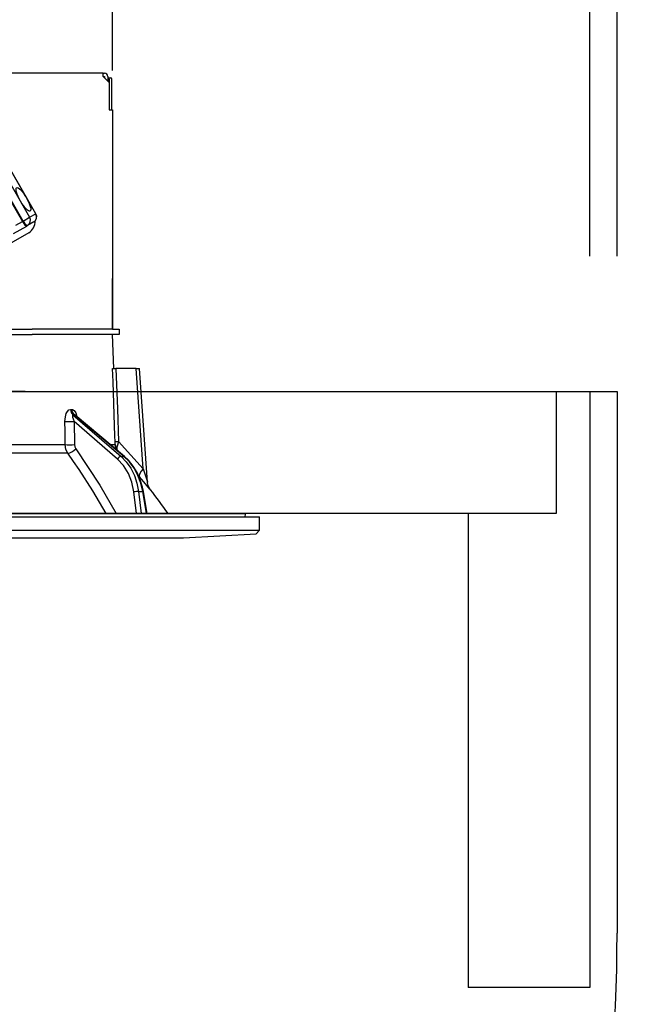
# Model space of a CAD drawing. Units: millimetres. Extents: x -2073 to 8662, y -140 to 5608.
# Drawn here: x 5527 to 5617, y 3195 to 3340 of the extents above; entities that cross this region are included whole.
import ezdxf

# ---------------------------------------------------------------- set-up
doc = ezdxf.new("R2010")
doc.units = ezdxf.units.MM
doc.header["$LTSCALE"] = 5
for name, color, linetype, lineweight in [('レイヤ14', 56, 'Continuous', 9), ('寸法', 250, 'Continuous', 9), ('本体', 134, 'Continuous', 9), ('食器', 3, 'Continuous', 9)]:
    doc.layers.add(name, color=color, linetype=linetype, lineweight=lineweight)
doc.styles.get("Standard").update_dxf_attribs({"font": 'txt', "bigfont": 'bigfont'})
doc.styles.add('ＭＳ ゴシック', font='txt')
doc.dimstyles.get("Standard").update_dxf_attribs({"dimtxt": 0.18, "dimasz": 0.18, "dimexe": 0.18, "dimexo": 0.0625, "dimgap": 0.09, "dimtad": 0, "dimtih": 1, "dimtoh": 1, "dimdec": 4, "dimzin": 0, "dimdsep": 46, "dimtxsty": 'Standard', "dimcen": 0.09, "dimadec": 0, "dimazin": 0, "dimtfac": 1, "dimtdec": 4, "dimtofl": 0, "dimtmove": 0, "dimatfit": 3, "dimfxl": 1, "dimtolj": 1, "dimtzin": 0, "dimarcsym": 0})

# ---------------------------------------------------------------- blocks, each defined once
blk = doc.blocks.new('_DOT')
at = {"color": 0}
blk.add_line((-0.5, 0), (-1, 0), dxfattribs=at)
at = {"color": 0, "const_width": 0.5}
blk.add_lwpolyline([(-0.25, 0, 1), (0.25, 0, 1)], format="xyb", close=True, dxfattribs=at)
blk = doc.blocks.new('Dim16')
at = {"layer": '寸法', "color": 250, "linetype": 'Continuous', "lineweight": 30}
for p, q in [((5045.19, 3305.26), (5045.19, 3434.49)), ((5280.19, 3287.26), (5280.19, 3434.49)), ((5280.19, 3414.49), (5045.19, 3414.49))]:
    blk.add_line(p, q, dxfattribs=at)
at = {"layer": '寸法', "color": 250, "linetype": 'Continuous', "lineweight": 30, "xscale": 12, "yscale": 12, "zscale": 12}
for p, rotation in [((5045.19, 3414.49), 179.9999999999998), ((5280.19, 3414.49), 359.9999999999997)]:
    blk.add_blockref('_DOT', p, dxfattribs=dict(at, rotation=rotation))
at = {"layer": '寸法', "color": 250, "linetype": 'Continuous', "lineweight": 9, "insert": (5162.69, 3414.49), "char_height": 70, "width": 900, "attachment_point": 8, "style": 'ＭＳ ゴシック'}
blk.add_mtext('235', dxfattribs=at)
blk = doc.blocks.new('Dim18')
at = {"layer": '寸法', "color": 250, "linetype": 'Continuous', "lineweight": 30}
for p, q in [((5027.19, 3305.26), (5027.19, 3577.59)), ((5045.19, 3305.26), (5045.19, 3577.59)), ((5123.51, 3557.59), (5027.19, 3557.59))]:
    blk.add_line(p, q, dxfattribs=at)
at = {"layer": '寸法', "color": 250, "linetype": 'Continuous', "lineweight": 30, "xscale": 12, "yscale": 12, "zscale": 12}
for p, rotation in [((5027.19, 3557.59), 359.9999999999996), ((5045.19, 3557.59), 179.9999999999998)]:
    blk.add_blockref('_DOT', p, dxfattribs=dict(at, rotation=rotation))
at = {"layer": '寸法', "color": 250, "linetype": 'Continuous', "lineweight": 9, "insert": (5053.51, 3557.59), "char_height": 70, "width": 516.6667, "attachment_point": 7, "style": 'ＭＳ ゴシック'}
blk.add_mtext('18', dxfattribs=at)
blk = doc.blocks.new('Dim19')
at = {"layer": '寸法', "color": 250, "linetype": 'Continuous', "lineweight": 30}
for p, q in [((5045.19, 3305.26), (5045.19, 3577.59)), ((5615.19, 3305.26), (5615.19, 3577.59)), ((5615.19, 3557.59), (5045.19, 3557.59))]:
    blk.add_line(p, q, dxfattribs=at)
at = {"layer": '寸法', "color": 250, "linetype": 'Continuous', "lineweight": 30, "xscale": 12, "yscale": 12, "zscale": 12}
for p, rotation in [((5045.19, 3557.59), 179.9999999999998), ((5615.19, 3557.59), 359.9999999999997)]:
    blk.add_blockref('_DOT', p, dxfattribs=dict(at, rotation=rotation))
at = {"layer": '寸法', "color": 250, "linetype": 'Continuous', "lineweight": 9, "insert": (5330.19, 3557.59), "char_height": 70, "width": 900, "attachment_point": 8, "style": 'ＭＳ ゴシック'}
blk.add_mtext('570', dxfattribs=at)
blk = doc.blocks.new('Dim53')
at = {"layer": '本体', "color": 134, "linetype": 'Continuous', "lineweight": 30}
for p, q in [((5505.19, 3362.63), (5505.19, 3481.34)), ((5615.19, 3305.26), (5615.19, 3481.34)), ((5465.19, 3461.34), (5655.19, 3461.34))]:
    blk.add_line(p, q, dxfattribs=at)
at = {"layer": '本体', "color": 134, "linetype": 'Continuous', "lineweight": 30, "xscale": 12, "yscale": 12, "zscale": 12}
for p, rotation in [((5505.19, 3461.34), 359.9999999999996), ((5615.19, 3461.34), 179.9999999999998)]:
    blk.add_blockref('_DOT', p, dxfattribs=dict(at, rotation=rotation))
at = {"layer": '本体', "color": 134, "linetype": 'Continuous', "lineweight": 9, "insert": (5560.19, 3461.34), "char_height": 70, "width": 850, "attachment_point": 8, "style": 'ＭＳ ゴシック'}
blk.add_mtext('110', dxfattribs=at)
blk = doc.blocks.new('*G78')
at = {"layer": '本体', "color": 134, "linetype": 'Continuous', "lineweight": 30}
for p, q in [((5539.29, 3332.26), (5471.09, 3332.26)), ((5539.29, 3331.76), (5539.29, 3332.26)), ((5539.29, 3332.26), (5539.49, 3332.26)), ((5539.29, 3331.76), (5540.19, 3330.86)), ((5539.29, 3331.76), (5539.49, 3331.76)), ((5539.49, 3331.76), (5539.49, 3331.56)), ((5539.99, 3331.76), (5539.99, 3331.06)), ((5539.99, 3331.56), (5540.06, 3331.56)), ((5540.06, 3331.56), (5540.43, 3331.56)), ((5540.19, 3331.36), (5540.19, 3326.86)), ((5540.56, 3331.36), (5540.56, 3326.86)), ((5540.19, 3330.86), (5540.19, 3326.86)), ((5518.45, 3328.3), (5528.45, 3310.98)), ((5529.36, 3311.5), (5519.36, 3328.82)), ((5529.38, 3311.51), (5519.38, 3328.84)), ((5517.38, 3327.68), (5527.38, 3310.36)), ((5527.5, 3310.43), (5517.5, 3327.75)), ((5540.19, 3326.86), (5540.69, 3326.86)), ((5540.69, 3326.86), (5540.69, 3294.46)), ((5540.69, 3319.46), (5540.69, 3319.46)), ((5540.69, 3319.46), (5540.69, 3319.26)), ((5540.69, 3319.26), (5540.69, 3302.66)), ((5540.69, 3319.26), (5540.69, 3319.26)), ((5527.5, 3310.43), (5528.45, 3310.98)), ((5528.45, 3310.98), (5529.36, 3311.5)), ((5529.36, 3311.5), (5529.38, 3311.51)), ((5526.08, 3308.57), (5528.03, 3309.69)), ((5526.41, 3309.8), (5527.38, 3310.36)), ((5527.38, 3310.36), (5527.5, 3310.43)), ((5528.14, 3309.76), (5528.03, 3309.69)), ((5529.05, 3310.29), (5528.14, 3309.76)), ((5528.31, 3308.7), (5507.5, 3296.69)), ((5540.69, 3302.66), (5540.69, 3302.46)), ((5540.69, 3302.66), (5540.69, 3302.66)), ((5540.69, 3302.46), (5540.69, 3302.46)), ((5540.69, 3302.46), (5540.69, 3301.96)), ((5540.69, 3300.46), (5540.69, 3301.96)), ((5540.69, 3301.96), (5540.69, 3301.96)), ((5540.69, 3300.46), (5540.69, 3300.46)), ((5540.69, 3294.46), (5540.69, 3300.46)), ((5517.69, 3293.66), (5528.83, 3293.66)), ((5518.46, 3294.46), (5528.83, 3294.46)), ((5518.46, 3293.66), (5528.83, 3293.66)), ((5540.69, 3294.46), (5528.83, 3294.46)), ((5540.69, 3293.66), (5528.83, 3293.66)), ((5540.69, 3294.46), (5541.69, 3294.46)), ((5540.86, 3288.66), (5540.69, 3293.66)), ((5541.69, 3293.66), (5540.69, 3293.66)), ((5541.69, 3294.46), (5541.69, 3293.66)), ((5544.19, 3288.66), (5541.2, 3288.66)), ((5545.22, 3273.85), (5544.19, 3288.66)), ((5545.86, 3271.84), (5544.69, 3288.66)), ((5534.5, 3282.61), (5534.67, 3282.61)), ((5534.85, 3281.83), (5541.94, 3275.66)), ((5535.02, 3281.83), (5534.85, 3281.83)), ((5542.36, 3275.66), (5535.02, 3281.83)), ((5542.45, 3275.63), (5535.17, 3281.75)), ((5535.04, 3280.82), (5535.06, 3277.41)), ((5541.42, 3275.27), (5535.04, 3280.82)), ((5512.69, 3277.41), (5533.7, 3277.41)), ((5540.34, 3277.41), (5541.07, 3277.41)), ((5541.21, 3276.67), (5541.07, 3277.41)), ((5541.56, 3277.88), (5545.22, 3273.85)), ((5534.1, 3276.14), (5512.69, 3276.14)), ((5541.37, 3276.54), (5541.38, 3277.13)), ((5541.94, 3275.66), (5542.36, 3275.66)), ((5544.68, 3272.65), (5544.51, 3272.84)), ((5544.24, 3267.26), (5543.85, 3270.43)), ((5544.54, 3270.49), (5545.16, 3270.49)), ((5544.54, 3270.49), (5544.94, 3267.26)), ((5545.69, 3267.26), (5545.16, 3270.49)), ((5545.78, 3267.26), (5545.25, 3270.49)), ((5452.15, 3267.26), (5560.22, 3267.26)), ((5449.99, 3266.76), (5562.39, 3266.76)), ((5560.25, 3266.76), (5560.32, 3267.14)), ((5562.39, 3264.79), (5562.39, 3266.76)), ((5449.99, 3264.79), (5562.39, 3264.79)), ((5561.89, 3264.23), (5562.39, 3264.79)), ((5459.19, 3263.66), (5551.19, 3263.66)), ((5551.19, 3263.66), (5561.89, 3264.23))]:
    blk.add_line(p, q, dxfattribs=at)
for points in [[(5541.06, 3277.88), (5541.03, 3278.67), (5540.77, 3286.67), (5540.7, 3288.66)], [(5540.7, 3288.66), (5540.79, 3288.66), (5540.98, 3288.66), (5541.2, 3288.66)], [(5541.2, 3288.66), (5541.4, 3282.68), (5541.56, 3277.88)], [(5544.19, 3288.66), (5544.34, 3288.66), (5544.48, 3288.66), (5544.58, 3288.66), (5544.65, 3288.66), (5544.69, 3288.66), (5544.69, 3288.66)], [(5533.67, 3280.82), (5533.73, 3281.5), (5533.86, 3281.99), (5534.04, 3282.32), (5534.26, 3282.54), (5534.5, 3282.61)], [(5534.67, 3282.61), (5534.77, 3282.6), (5535, 3282.47), (5535.04, 3282.43), (5535.26, 3282.1), (5535.44, 3281.56), (5535.44, 3281.52)], [(5534.85, 3281.83), (5534.81, 3281.82), (5534.78, 3281.79), (5534.77, 3281.66), (5534.8, 3281.47), (5534.88, 3281.2), (5535.04, 3280.82)], [(5535.16, 3281.75), (5535.12, 3281.79), (5535.06, 3281.82), (5535.02, 3281.83)], [(5535.17, 3281.75), (5535.15, 3281.77), (5535.15, 3281.77)], [(5533.7, 3277.41), (5533.68, 3279.4), (5533.67, 3280.82)], [(5534.1, 3276.14), (5533.81, 3276.71), (5533.7, 3277.41)], [(5535.06, 3277.41), (5535.12, 3277.06), (5535.26, 3276.77)], [(5541.07, 3277.41), (5541.07, 3277.52), (5541.06, 3277.88)], [(5541.56, 3277.88), (5541.42, 3277.31), (5541.38, 3277.13)], [(5539.75, 3267.26), (5537.78, 3270.6), (5535.77, 3273.72), (5534.94, 3274.94), (5534.1, 3276.14)], [(5535.26, 3276.77), (5538.82, 3271.43), (5541.22, 3267.26)], [(5543.85, 3270.43), (5543.55, 3271.84), (5543.04, 3273.15), (5542.31, 3274.31), (5541.42, 3275.27)], [(5541.94, 3275.66), (5542.72, 3274.86), (5543.38, 3273.92), (5543.92, 3272.86), (5544.3, 3271.71), (5544.54, 3270.49)], [(5545.16, 3270.49), (5544.88, 3271.71), (5544.44, 3272.86), (5543.87, 3273.92), (5543.17, 3274.86), (5542.36, 3275.66)], [(5545.25, 3270.49), (5545.12, 3271.11), (5544.79, 3272.23), (5544.32, 3273.28), (5543.73, 3274.24), (5543.03, 3275.09), (5542.45, 3275.63)], [(5545.22, 3273.85), (5545.61, 3272.64), (5545.79, 3272.07), (5545.83, 3271.94), (5545.86, 3271.87), (5545.86, 3271.84), (5545.86, 3271.84)], [(5546.28, 3270.76), (5546.28, 3270.75), (5546.21, 3270.84), (5545.96, 3271.13), (5545.54, 3271.64), (5544.68, 3272.65)], [(5546.28, 3270.76), (5546.27, 3270.76), (5546.19, 3270.87), (5546.1, 3271.04), (5545.95, 3271.38), (5545.87, 3271.78), (5545.87, 3271.84)]]:
    blk.add_lwpolyline(points, dxfattribs=at)
for centre, radius, start, end in [((5539.49, 3331.76), 0.5, 0, 90), ((5528.6, 3311.06), 0.9, 300, 30), ((5527.36, 3310.35), 1.9, 300, 3.0285), ((5466.04, 3208.11), 101.8, 35.5221, 37.9786), ((5560.22, 3267.16), 0.1, 350, 90)]:
    blk.add_arc(centre, radius, start, end, dxfattribs=at)
for centre, major_axis, ratio, start_param, end_param in [((5540.06, 3331.36), (0, -0.2), 0.669131, 1.570796, 3.141593), ((5540.43, 3331.36), (0, 0.2), 0.669131, -1.570796, 0), ((5527.69, 3310.54), (0.45, -0.779), 0.968246, 0, 1.570796), ((5528.6, 3311.06), (0.45, -0.779), 0.968246, 0, 1.570796), ((5527.58, 3310.47), (0.45, -0.779), 0.25, -1.570796, 0), ((5527.69, 3310.54), (0.45, -0.779), 0.25, -1.570796, 0), ((5535.31, 3282.65), (-0.005, -1), 0.816706, -1.531683, -0.606652), ((5535.49, 3282.65), (0.005, -1), 0.821576, -1.540173, -0.615142), ((5534.46, 3280.85), (1, 0.007), 0.047692, -2.485011, -0.960687), ((5534.49, 3277.44), (1, 0.007), 0.047633, -2.481939, -0.960683), ((5542.06, 3277.91), (0.999, 0.033), 0.021274, -3.041967, -2.095058), ((5542.06, 3277.44), (-1, 0.015), 0.439067, 0.11395, 0.831404), ((5534.68, 3276.81), (0.813, 0.582), 0.404299, -2.619872, -1.108583), ((5541.71, 3275.25), (-0.328, -0.377), 0.486156, -2.755605, -1.213401), ((5542.13, 3275.25), (-0.322, -0.383), 0.453348, 3.141593, 3.519632), ((5546.22, 3273.92), (1.52, 1.3), 0.324618, 1.985955, 3.089939), ((5544.14, 3270.41), (-0.496, -0.062), 0.127696, -2.535665, -0.970929), ((5544.75, 3270.41), (-0.493, -0.081), 0.071387, -3.141593, -2.539574)]:
    blk.add_ellipse(centre, major_axis=major_axis, ratio=ratio, start_param=start_param, end_param=end_param, dxfattribs=at)
blk.add_ellipse((5527.53, 3313.62), major_axis=(1, -1.73), ratio=0.25, dxfattribs=at)
blk = doc.blocks.new('*G77')
blk.add_blockref('*G78', (0, 0))
blk = doc.blocks.new('Dim54')
at = {"layer": '本体', "color": 134, "linetype": 'Continuous', "lineweight": 30}
for p, q in [((5540.69, 3332.66), (5540.69, 3393.34)), ((5615.19, 3305.26), (5615.19, 3393.34)), ((5691.27, 3373.34), (5540.69, 3373.34))]:
    blk.add_line(p, q, dxfattribs=at)
at = {"layer": '本体', "color": 134, "linetype": 'Continuous', "lineweight": 30, "xscale": 12, "yscale": 12, "zscale": 12}
for p, rotation in [((5540.69, 3373.34), 359.9999999999996), ((5615.19, 3373.34), 179.9999999999998)]:
    blk.add_blockref('_DOT', p, dxfattribs=dict(at, rotation=rotation))
at = {"layer": '本体', "color": 134, "linetype": 'Continuous', "lineweight": 9, "insert": (5633.22, 3370.05), "char_height": 70, "width": 1066.6667, "attachment_point": 7, "style": 'ＭＳ ゴシック'}
blk.add_mtext('74.5', dxfattribs=at)
blk = doc.blocks.new('Dim55')
at = {"layer": '本体', "color": 134, "linetype": 'Continuous', "lineweight": 30}
for p, q in [((5449.63, 3407.53), (5449.63, 3285.26)), ((5516.27, 3332.26), (5429.63, 3332.26)), ((5527.78, 3285.26), (5429.63, 3285.26))]:
    blk.add_line(p, q, dxfattribs=at)
at = {"layer": '本体', "color": 134, "linetype": 'Continuous', "lineweight": 30, "xscale": 12, "yscale": 12, "zscale": 12}
for p, rotation in [((5449.63, 3332.26), 269.9999999999998), ((5449.63, 3285.26), 89.99999999999959)]:
    blk.add_blockref('_DOT', p, dxfattribs=dict(at, rotation=rotation))
at = {"layer": '本体', "color": 134, "linetype": 'Continuous', "lineweight": 9, "insert": (5451.63, 3337.53), "char_height": 70, "width": 566.6667, "attachment_point": 7, "rotation": 90, "style": 'ＭＳ ゴシック'}
blk.add_mtext('47', dxfattribs=at)
blk = doc.blocks.new('Dim58')
at = {"layer": '食器', "color": 3, "linetype": 'Continuous', "lineweight": 30}
for p, q in [((5611.19, 3305.26), (5611.19, 3577.59)), ((5615.19, 3331.89), (5615.19, 3577.59)), ((5611.19, 3557.59), (6308.17, 3557.59))]:
    blk.add_line(p, q, dxfattribs=at)
at = {"layer": '食器', "color": 3, "linetype": 'Continuous', "lineweight": 30, "xscale": 12, "yscale": 12, "zscale": 12}
for p, rotation in [((5615.19, 3557.59), 359.9999999999997), ((5611.19, 3557.59), 179.9999999999998)]:
    blk.add_blockref('_DOT', p, dxfattribs=dict(at, rotation=rotation))
at = {"layer": '食器', "color": 3, "linetype": 'Continuous', "lineweight": 9, "insert": (5678.17, 3557.23), "char_height": 70, "width": 2983.3333, "attachment_point": 7, "style": 'ＭＳ ゴシック'}
blk.add_mtext('4 （幕板チリ寸法）', dxfattribs=at)

msp = doc.modelspace()

# ---------------------------------------------------------------- linework, layer by layer
at = {"layer": 'レイヤ14', "color": 56, "linetype": 'Continuous', "lineweight": 30}
msp.add_arc((5365.188, 3205.258), 250, 320.99326, 0, dxfattribs=at)
at = {"layer": '本体', "color": 134, "linetype": 'Continuous', "lineweight": 30}
for p, q in [((5015.188, 3285.258), (5615.188, 3285.258)), ((5606.188, 3285.258), (5606.188, 3267.258)), ((5611.188, 3285.258), (5611.188, 3197.258)), ((5615.188, 3285.258), (5615.188, 3205.258)), ((5606.188, 3267.258), (5045.188, 3267.258)), ((5593.188, 3267.258), (5593.188, 3197.258)), ((5611.188, 3197.258), (5593.188, 3197.258))]:
    msp.add_line(p, q, dxfattribs=at)

# ---------------------------------------------------------------- block references
msp.add_blockref('*G77', (0, 0))

# ---------------------------------------------------------------- dimensions: what is measured, and where the dimension line sits
at = {"layer": '寸法', "color": 250, "linetype": 'Continuous', "lineweight": 30}
for base, p1, p2, picture, middle in [((5045.188, 3557.593), (5615.188, 3285.258), (5045.188, 3285.258), 'Dim19', (5330.188, 3557.593)), ((5027.188, 3557.593), (5045.188, 3285.258), (5027.188, 3285.258), 'Dim18', (5088.506, 3557.593)), ((5045.188, 3414.493), (5280.188, 3267.258), (5045.188, 3285.258), 'Dim16', (5162.688, 3414.493))]:
    dim = msp.add_linear_dim(base=base, p1=p1, p2=p2, angle=180, dimstyle='Standard', override={"dimscale": 1, "dimtxt": 70, "dimasz": 12, "dimexe": 20, "dimexo": 20, "dimgap": 0, "dimtad": 1, "dimtih": 0, "dimtoh": 0, "dimdec": 2, "dimzin": 8, "dimtxsty": 'ＭＳ ゴシック', "dimblk1": 'DOT', "dimblk2": 'DOT', "dimsah": 1, "dimse1": 0, "dimse2": 0, "dimtix": 0, "dimtofl": 1, "dimtmove": 1, "dimatfit": 2, "dimtzin": 8}, dxfattribs=at)
    dim.commit()
    dim.dimension.update_dxf_attribs({"geometry": picture, "text_midpoint": middle, "dimtype": 160})
at = {"layer": '本体', "color": 134, "linetype": 'Continuous', "lineweight": 30}
for base, p1, p2, angle, picture, middle, turn in [((5449.63, 3285.258), (5536.269, 3332.258), (5547.776, 3285.258), 270, 'Dim55', (5451.63, 3372.528), 90), ((5540.688, 3373.342), (5615.188, 3285.258), (5540.688, 3312.658), 180, 'Dim54', (5703.219, 3370.053), 360)]:
    dim = msp.add_linear_dim(base=base, p1=p1, p2=p2, angle=angle, dimstyle='Standard', override={"dimscale": 1, "dimtxt": 70, "dimasz": 12, "dimexe": 20, "dimexo": 20, "dimgap": 0, "dimtad": 1, "dimtih": 0, "dimtoh": 0, "dimdec": 2, "dimzin": 8, "dimtxsty": 'ＭＳ ゴシック', "dimblk1": 'DOT', "dimblk2": 'DOT', "dimsah": 1, "dimse1": 0, "dimse2": 0, "dimtix": 0, "dimtofl": 1, "dimtmove": 1, "dimatfit": 2, "dimtzin": 8}, dxfattribs=at)
    dim.commit()
    dim.dimension.update_dxf_attribs({"geometry": picture, "text_midpoint": middle, "dimtype": 160, "text_rotation": turn})
dim = msp.add_linear_dim(base=(5615.188, 3461.342), p1=(5505.188, 3342.627), p2=(5615.188, 3285.258), dimstyle='Standard', override={"dimscale": 1, "dimtxt": 70, "dimasz": 12, "dimexe": 20, "dimexo": 20, "dimgap": 0, "dimtad": 1, "dimtih": 0, "dimtoh": 0, "dimdec": 2, "dimzin": 8, "dimtxsty": 'ＭＳ ゴシック', "dimblk1": 'DOT', "dimblk2": 'DOT', "dimsah": 1, "dimse1": 0, "dimse2": 0, "dimtix": 0, "dimtofl": 1, "dimtmove": 1, "dimatfit": 2, "dimtzin": 8}, dxfattribs=at)
dim.commit()
dim.dimension.update_dxf_attribs({"geometry": 'Dim53', "text_midpoint": (5560.188, 3461.342), "dimtype": 160, "text_rotation": 360})
at = {"layer": '食器', "color": 3, "linetype": 'Continuous', "lineweight": 30}
dim = msp.add_linear_dim(base=(5615.188, 3557.593), p1=(5611.188, 3285.258), p2=(5615.188, 3311.889), dimstyle='Standard', override={"dimscale": 1, "dimtxt": 70, "dimasz": 12, "dimexe": 20, "dimexo": 20, "dimgap": 0, "dimtad": 1, "dimtih": 0, "dimtoh": 0, "dimdec": 2, "dimzin": 8, "dimtxsty": 'ＭＳ ゴシック', "dimblk1": 'DOT', "dimblk2": 'DOT', "dimsah": 1, "dimse1": 0, "dimse2": 0, "dimtix": 0, "dimtofl": 1, "dimtmove": 1, "dimatfit": 2, "dimtzin": 8}, dxfattribs=at)
dim.commit()
dim.dimension.update_dxf_attribs({"geometry": 'Dim58', "text_midpoint": (5993.171, 3557.232), "dimtype": 160, "text_rotation": 360})

doc.saveas('drawing.dxf')
